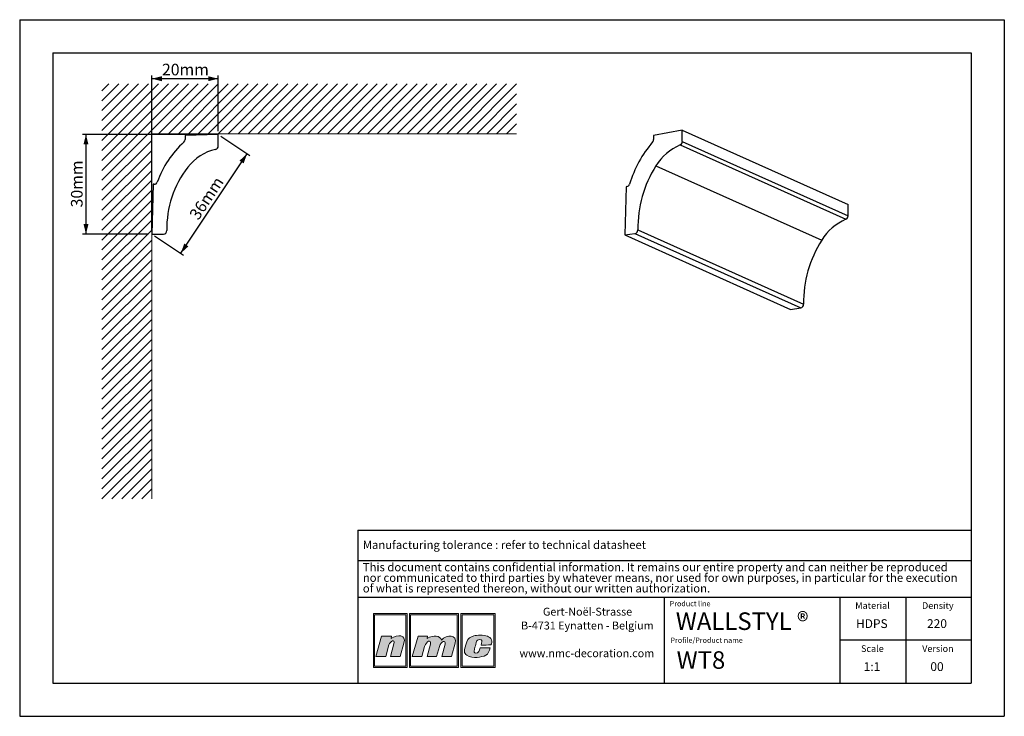
# Model space of a CAD drawing. Units: millimetres. Extents: x 0 to 297, y 0 to 210.
import ezdxf
from ezdxf.lldxf.tags import DXFTag

# ---------------------------------------------------------------- set-up
doc = ezdxf.new("R2010")
doc.units = ezdxf.units.MM
doc.linetypes.add('SLD-Continue', pattern=[0])
doc.layers.add('1', color=7, linetype='SLD-Continue', lineweight=25)
for name, color, linetype in [('2', 7, 'SLD-Continue'), ('4', 11, 'SLD-Mixte-et-tirets'), ('5', 136, 'SLD-Mixte-et-tirets')]:
    doc.layers.add(name, color=color, linetype=linetype)
doc.styles.add('SLDTEXTSTYLE0', font='TXT', dxfattribs={"width": 0.70989})
doc.styles.add('SLDTEXTSTYLE1', font='TXT', dxfattribs={"width": 0.75})
tags = doc.linetypes.add('SLD-Mixte-et-tirets', pattern=[12.7, 6.35, -1.27, 1.27, -1.27, 1.27, -1.27]).pattern_tags.tags
tags[14:15] = [DXFTag(74, 4), DXFTag(75, 0), DXFTag(340, '0'), DXFTag(46, 1.0), DXFTag(50, 0.0), DXFTag(44, 0.0), DXFTag(45, 0.0)]
tags[12:13] = [DXFTag(74, 4), DXFTag(75, 0), DXFTag(340, '0'), DXFTag(46, 1.0), DXFTag(50, 0.0), DXFTag(44, 0.0), DXFTag(45, 0.0)]
tags[10:11] = [DXFTag(74, 4), DXFTag(75, 0), DXFTag(340, '0'), DXFTag(46, 1.0), DXFTag(50, 0.0), DXFTag(44, 0.0), DXFTag(45, 0.0)]
tags[8:9] = [DXFTag(74, 4), DXFTag(75, 0), DXFTag(340, '0'), DXFTag(46, 1.0), DXFTag(50, 0.0), DXFTag(44, 0.0), DXFTag(45, 0.0)]
tags[6:7] = [DXFTag(74, 4), DXFTag(75, 0), DXFTag(340, '0'), DXFTag(46, 1.0), DXFTag(50, 0.0), DXFTag(44, 0.0), DXFTag(45, 0.0)]
tags[4:5] = [DXFTag(74, 4), DXFTag(75, 0), DXFTag(340, '0'), DXFTag(46, 1.0), DXFTag(50, 0.0), DXFTag(44, 0.0), DXFTag(45, 0.0)]
doc.dimstyles.new('SLDDIMSTYLE0', dxfattribs={"dimtxt": 3.5, "dimasz": 3, "dimexe": 0, "dimexo": 0.0625, "dimgap": 0.875, "dimtad": 1, "dimdec": 0, "dimrnd": 1e-09, "dimzin": 12, "dimdsep": 46, "dimtxsty": 'SLDTEXTSTYLE1', "dimsah": 1, "dimcen": 0.09, "dimadec": 0, "dimazin": 3, "dimtfac": 1, "dimtdec": 0, "dimtofl": 0, "dimtmove": 0, "dimatfit": 3, "dimfxl": 1, "dimfrac": 2, "dimtolj": 1, "dimtzin": 12, "dimarcsym": 0})

# ---------------------------------------------------------------- blocks, each defined once
blk = doc.blocks.new('SW_NOTE_0')
at = {"layer": '2', "color": 0, "char_height": 2.5, "attachment_point": 1, "style": 'SLDTEXTSTYLE1'}
for s, insert in [('This document contains confidential information. It remains our entire property and can neither be reproduced', (0, 3.22)), ('nor communicated to third parties by whatever means, nor used for own purposes, in particular for the execution', (0, 0.03)), ('of what is represented thereon, without our written authorization.', (0, -3.17))]:
    blk.add_mtext(s, dxfattribs=dict(at, insert=insert))
blk = doc.blocks.new('SW_NOTE_1')
at = {"layer": '2', "color": 0, "char_height": 2.3813, "attachment_point": 2, "style": 'SLDTEXTSTYLE1'}
for s, insert in [('Gert-Noël-Strasse', (13.02, 3.07)), ('B-4731 Eynatten - Belgium', (12.97, -1.11)), ('www.nmc-decoration.com', (12.81, -9.46))]:
    blk.add_mtext(s, dxfattribs=dict(at, insert=insert))
blk = doc.blocks.new('_D')
at = {"layer": '5'}
for p, q in [((39.88, 146.39), (39.88, 193.21)), ((59.88, 176.39), (59.88, 193.21)), ((59.88, 192.21), (39.88, 192.21))]:
    blk.add_line(p, q, dxfattribs=at)
for points in [[(39.88, 192.21), (42.88, 191.46), (42.88, 192.96)], [(59.88, 192.21), (56.88, 192.96), (56.88, 191.46)]]:
    blk.add_solid(points, dxfattribs=at)
at = {"layer": '5', "insert": (42.92, 196.72), "char_height": 3.5, "attachment_point": 1, "style": 'SLDTEXTSTYLE1'}
blk.add_mtext('20mm', dxfattribs=at)
blk = doc.blocks.new('_D_1')
at = {"layer": '5'}
for p, q in [((58.88, 175.39), (18.99, 175.39)), ((19.99, 175.39), (19.99, 145.39)), ((38.88, 145.39), (18.99, 145.39))]:
    blk.add_line(p, q, dxfattribs=at)
for points in [[(19.99, 175.39), (19.24, 172.39), (20.74, 172.39)], [(19.99, 145.39), (20.74, 148.39), (19.24, 148.39)]]:
    blk.add_solid(points, dxfattribs=at)
at = {"layer": '5', "insert": (15.47, 153.43), "char_height": 3.5, "attachment_point": 1, "rotation": 90, "style": 'SLDTEXTSTYLE1'}
blk.add_mtext('30mm', dxfattribs=at)
blk = doc.blocks.new('_D_2')
at = {"layer": '5'}
for p, q in [((60.71, 174.84), (69.42, 169.03)), ((48.59, 139.58), (68.59, 169.58)), ((40.71, 144.84), (49.42, 139.03))]:
    blk.add_line(p, q, dxfattribs=at)
for points in [[(68.59, 169.58), (66.3, 167.5), (67.55, 166.67)], [(48.59, 139.58), (50.88, 141.66), (49.63, 142.49)]]:
    blk.add_solid(points, dxfattribs=at)
at = {"layer": '5', "insert": (50.97, 151.29), "char_height": 3.5, "attachment_point": 1, "rotation": 56.3099, "style": 'SLDTEXTSTYLE1'}
blk.add_mtext('36mm', dxfattribs=at)

msp = doc.modelspace()

# ---------------------------------------------------------------- hatches: boundary and pattern name
at = {"layer": '4'}
h = msp.add_hatch(color=11, dxfattribs=at)
h.paths.add_polyline_path([(106.68, 30.96), (106.68, 14.75), (116.87, 14.75), (116.87, 30.96)], flags=0)
h.paths.add_polyline_path([(116.49, 15.13), (107.06, 15.13), (107.06, 30.58), (116.49, 30.58)], flags=0)
h = msp.add_hatch(color=11, dxfattribs=at)
h.paths.add_polyline_path([(117.56, 14.75), (132.37, 14.75), (132.37, 30.96), (117.56, 30.96)], flags=0)
h.paths.add_polyline_path([(131.99, 15.13), (117.93, 15.13), (117.93, 30.58), (131.99, 30.58)], flags=0)
h = msp.add_hatch(color=11, dxfattribs=at)
h.paths.add_polyline_path([(133.06, 14.75), (143.42, 14.75), (143.42, 30.96), (133.06, 30.96)], flags=0)
h.paths.add_polyline_path([(133.43, 15.13), (133.43, 30.58), (143.05, 30.58), (143.05, 15.13)], flags=0)
h = msp.add_hatch(color=11, dxfattribs=at)
edge = h.paths.add_edge_path(flags=0)
edge.add_line((112.11, 24.18), (112.01, 23.45))
edge.add_spline(control_points=[(112.01, 23.45), (114.01, 24.83), (116.69, 24.62), (115.92, 22.08)], knot_values=[3, 3, 3, 3, 4, 4, 4, 4], weights=[1, 1, 1, 1], degree=3, periodic=0)
edge.add_line((115.92, 22.08), (114.74, 18.04))
edge.add_line((114.74, 18.04), (111.86, 18.04))
edge.add_line((111.86, 18.04), (112.9, 21.86))
edge.add_spline(control_points=[(112.9, 21.86), (113.35, 23.46), (111.69, 22.69), (111.37, 21.5)], knot_values=[7, 7, 7, 7, 8, 8, 8, 8], weights=[1, 1, 1, 1], degree=3, periodic=0)
edge.add_line((111.37, 21.5), (110.41, 18.02))
edge.add_line((110.41, 18.02), (107.46, 18.02))
edge.add_line((107.46, 18.02), (109.17, 24.18))
edge.add_line((109.17, 24.18), (112.11, 24.18))
h = msp.add_hatch(color=11, dxfattribs=at)
edge = h.paths.add_edge_path(flags=0)
edge.add_spline(control_points=[(127.21, 22.99), (126.81, 24.29), (124.9, 24.64), (122.93, 23.47)], knot_values=[10, 10, 10, 10, 11, 11, 11, 11], weights=[1, 1, 1, 1], degree=3, periodic=0)
edge.add_line((122.93, 23.47), (123, 24.16))
edge.add_line((123, 24.16), (120.19, 24.16))
edge.add_line((120.19, 24.16), (118.43, 18.04))
edge.add_line((118.43, 18.04), (121.29, 18.04))
edge.add_line((121.29, 18.04), (122.14, 21.01))
edge.add_spline(control_points=[(122.14, 21.01), (122.62, 22.76), (124.29, 23.26), (123.89, 21.78)], knot_values=[1, 1, 1, 1, 2, 2, 2, 2], weights=[1, 1, 1, 1], degree=3, periodic=0)
edge.add_line((123.89, 21.78), (122.87, 18.04))
edge.add_line((122.87, 18.04), (125.77, 18.04))
edge.add_line((125.77, 18.04), (126.61, 21.03))
edge.add_spline(control_points=[(126.61, 21.03), (127.08, 22.79), (128.67, 22.98), (128.34, 21.78)], knot_values=[5, 5, 5, 5, 6, 6, 6, 6], weights=[1, 1, 1, 1], degree=3, periodic=0)
edge.add_line((128.34, 21.78), (127.32, 18.04))
edge.add_line((127.32, 18.04), (130.25, 18.04))
edge.add_line((130.25, 18.04), (131.38, 22.06))
edge.add_spline(control_points=[(131.38, 22.06), (132.09, 24.58), (128.84, 24.76), (127.21, 22.99)], knot_values=[9, 9, 9, 9, 10, 10, 10, 10], weights=[1, 1, 1, 1], degree=3, periodic=0)
h = msp.add_hatch(color=11, dxfattribs=at)
edge = h.paths.add_edge_path(flags=0)
edge.add_spline(control_points=[(134.89, 18.39), (133.85, 18.98), (133.99, 19.85), (134.84, 22.43)], knot_values=[12, 12, 12, 12, 13, 13, 13, 13], weights=[1, 1, 1, 1], degree=3, periodic=0)
edge.add_spline(control_points=[(134.84, 22.43), (135.19, 23.49), (135.98, 23.97), (136.94, 24.25)], knot_values=[13, 13, 13, 13, 14, 14, 14, 14], weights=[1, 1, 1, 1], degree=3, periodic=0)
edge.add_spline(control_points=[(136.94, 24.25), (137.88, 24.52), (139.96, 24.52), (141.09, 24.14)], knot_values=[14, 14, 14, 14, 15, 15, 15, 15], weights=[1, 1, 1, 1], degree=3, periodic=0)
edge.add_spline(control_points=[(141.09, 24.14), (141.53, 23.99), (142.16, 23.59), (142.35, 23.1)], knot_values=[15, 15, 15, 15, 16, 16, 16, 16], weights=[1, 1, 1, 1], degree=3, periodic=0)
edge.add_spline(control_points=[(142.35, 23.1), (142.56, 22.46), (142.3, 21.95), (142.14, 21.5)], knot_values=[0, 0, 0, 0, 1, 1, 1, 1], weights=[1, 1, 1, 1], degree=3, periodic=0)
edge.add_spline(control_points=[(142.14, 21.5), (141.24, 21.49), (140.31, 21.49), (139.18, 21.49)], knot_values=[1, 1, 1, 1, 2, 2, 2, 2], weights=[1, 1, 1, 1], degree=3, periodic=0)
edge.add_spline(control_points=[(139.18, 21.49), (139.36, 22.3), (139.62, 22.81), (139.16, 23.09)], knot_values=[2, 2, 2, 2, 3, 3, 3, 3], weights=[1, 1, 1, 1], degree=3, periodic=0)
edge.add_spline(control_points=[(139.16, 23.09), (138.93, 23.2), (138.56, 23.18), (138.35, 23.09)], knot_values=[3, 3, 3, 3, 4, 4, 4, 4], weights=[1, 1, 1, 1], degree=3, periodic=0)
edge.add_spline(control_points=[(138.35, 23.09), (137.95, 22.9), (137.85, 22.71), (137.71, 22.22)], knot_values=[4, 4, 4, 4, 5, 5, 5, 5], weights=[1, 1, 1, 1], degree=3, periodic=0)
edge.add_spline(control_points=[(137.71, 22.22), (137.46, 21.3), (137.43, 21.26), (137.16, 20.2)], knot_values=[5, 5, 5, 5, 6, 6, 6, 6], weights=[1, 1, 1, 1], degree=3, periodic=0)
edge.add_spline(control_points=[(137.16, 20.2), (136.89, 19.31), (137.12, 19.11), (137.5, 19.05)], knot_values=[6, 6, 6, 6, 7, 7, 7, 7], weights=[1, 1, 1, 1], degree=3, periodic=0)
edge.add_spline(control_points=[(137.5, 19.05), (138.56, 18.92), (138.63, 19.81), (138.88, 20.64)], knot_values=[7, 7, 7, 7, 8, 8, 8, 8], weights=[1, 1, 1, 1], degree=3, periodic=0)
edge.add_line((138.88, 20.64), (138.93, 20.64))
edge.add_line((138.93, 20.64), (141.88, 20.64))
edge.add_spline(control_points=[(141.88, 20.64), (141.66, 19.75), (141.37, 18.75), (140.63, 18.38)], knot_values=[10, 10, 10, 10, 11, 11, 11, 11], weights=[1, 1, 1, 1], degree=3, periodic=0)
edge.add_spline(control_points=[(140.63, 18.38), (139.27, 17.79), (136.78, 17.34), (134.89, 18.39)], knot_values=[11, 11, 11, 11, 12, 12, 12, 12], weights=[1, 1, 1, 1], degree=3, periodic=0)

# ---------------------------------------------------------------- linework, layer by layer
at = {"color": 8, "linetype": 'SLD-Continue', "lineweight": 18}
for p, q in [((53.87, 190.64), (24.81, 161.58)), ((50.87, 190.64), (24.81, 164.58)), ((47.87, 190.64), (24.81, 167.58)), ((44.87, 190.64), (24.81, 170.58)), ((41.87, 190.64), (24.81, 173.58)), ((38.87, 190.64), (24.81, 176.58)), ((35.87, 190.64), (24.81, 179.58)), ((32.87, 190.64), (24.81, 182.58)), ((29.87, 190.64), (24.81, 185.58)), ((26.87, 190.64), (24.81, 188.58)), ((56.87, 190.64), (41.87, 175.64)), ((59.87, 190.64), (44.87, 175.64)), ((62.87, 190.64), (47.87, 175.64)), ((65.87, 190.64), (50.87, 175.64)), ((68.87, 190.64), (53.87, 175.64)), ((71.87, 190.64), (56.87, 175.64)), ((74.87, 190.64), (59.87, 175.64)), ((77.87, 190.64), (62.87, 175.64)), ((80.87, 190.64), (65.87, 175.64)), ((83.87, 190.64), (68.87, 175.64)), ((86.87, 190.64), (71.87, 175.64)), ((89.87, 190.64), (74.87, 175.64)), ((92.87, 190.64), (77.87, 175.64)), ((95.87, 190.64), (80.87, 175.64)), ((98.87, 190.64), (83.87, 175.64)), ((101.87, 190.64), (86.87, 175.64)), ((104.87, 190.64), (89.87, 175.64)), ((107.87, 190.64), (92.87, 175.64)), ((110.87, 190.64), (95.87, 175.64)), ((113.87, 190.64), (98.87, 175.64)), ((116.87, 190.64), (101.87, 175.64)), ((119.87, 190.64), (104.87, 175.64)), ((122.87, 190.64), (107.87, 175.64)), ((125.87, 190.64), (110.87, 175.64)), ((128.87, 190.64), (113.87, 175.64)), ((131.87, 190.64), (116.87, 175.64)), ((134.87, 190.64), (119.87, 175.64)), ((137.87, 190.64), (122.87, 175.64)), ((140.87, 190.64), (125.87, 175.64)), ((143.87, 190.64), (128.87, 175.64)), ((146.87, 190.64), (131.87, 175.64)), ((149.87, 190.64), (134.87, 175.64)), ((149.87, 187.64), (137.87, 175.64)), ((149.87, 184.64), (140.87, 175.64)), ((149.87, 181.64), (143.87, 175.64)), ((149.87, 178.64), (146.87, 175.64)), ((149.87, 175.64), (39.81, 175.64)), ((39.81, 175.64), (39.81, 65.58)), ((39.81, 173.58), (24.81, 158.58)), ((39.81, 170.58), (24.81, 155.58)), ((39.81, 167.58), (24.81, 152.58)), ((39.81, 164.58), (24.81, 149.58)), ((39.81, 161.58), (24.81, 146.58)), ((39.81, 158.58), (24.81, 143.58)), ((39.81, 155.58), (24.81, 140.58)), ((39.81, 152.58), (24.81, 137.58)), ((39.81, 149.58), (24.81, 134.58)), ((39.81, 146.58), (24.81, 131.58)), ((39.81, 143.58), (24.81, 128.58)), ((39.81, 140.58), (24.81, 125.58)), ((39.81, 137.58), (24.81, 122.58)), ((39.81, 134.58), (24.81, 119.58)), ((39.81, 131.58), (24.81, 116.58)), ((39.81, 128.58), (24.81, 113.58)), ((39.81, 125.58), (24.81, 110.58)), ((39.81, 122.58), (24.81, 107.58)), ((39.81, 119.58), (24.81, 104.58)), ((39.81, 116.58), (24.81, 101.58)), ((39.81, 113.58), (24.81, 98.58)), ((39.81, 110.58), (24.81, 95.58)), ((39.81, 107.58), (24.81, 92.58)), ((39.81, 104.58), (24.81, 89.58)), ((39.81, 101.58), (24.81, 86.58)), ((39.81, 98.58), (24.81, 83.58)), ((39.81, 95.58), (24.81, 80.58)), ((39.81, 92.58), (24.81, 77.58)), ((39.81, 89.58), (24.81, 74.58)), ((39.81, 86.58), (24.81, 71.58)), ((39.81, 83.58), (24.81, 68.58)), ((39.81, 80.58), (24.81, 65.58)), ((39.81, 77.58), (27.81, 65.58)), ((39.81, 74.58), (30.81, 65.58)), ((39.81, 71.58), (33.81, 65.58)), ((39.81, 68.58), (36.81, 65.58))]:
    msp.add_line(p, q, dxfattribs=at)
at = {"color": 7, "linetype": 'SLD-Continue', "lineweight": 25}
for p, q in [((59.88, 175.39), (49.88, 175.13)), ((59.88, 171.89), (59.88, 175.39)), ((199.87, 176.66), (191.22, 175.11)), ((199.87, 173.28), (199.87, 176.66)), ((199.87, 176.66), (249.87, 154.25)), ((49.88, 175.13), (49.88, 173.86)), ((191.22, 175.11), (191.22, 173.89)), ((199.87, 173.28), (249.87, 150.87)), ((199.2, 172.24), (249.2, 149.83)), ((191.91, 165.94), (241.91, 143.52)), ((40.27, 160.38), (39.88, 145.39)), ((40.56, 160.38), (40.27, 160.38)), ((182.89, 159.63), (182.55, 145.1)), ((183.15, 159.67), (182.89, 159.63)), ((249.87, 150.87), (249.87, 154.25)), ((182.55, 145.1), (185.58, 145.55)), ((185.58, 145.55), (235.58, 123.13)), ((186.45, 146.67), (236.45, 124.25)), ((39.88, 145.39), (43.38, 145.39)), ((182.55, 145.1), (232.55, 122.68)), ((232.55, 122.68), (235.58, 123.13))]:
    msp.add_line(p, q, dxfattribs=at)
for centre, radius, start, end in [((69.75, 150.94), 30, 132.3176, 160.3022), ((48.88, 173.86), 1, 312.3176, 0), ((217.94, 150.05), 35.53, 139.4828, 163.0093), ((190.04, 173.9), 1.17, 319.3844, 359.598), ((198.74, 173.28), 1.14, 294.3152, 0.2384), ((62.53, 156.31), 15, 103.1848, 142.1374), ((58.88, 171.89), 1, 283.1848, 0), ((205.5, 157.59), 15.94, 113.2428, 148.4378), ((74.37, 147.11), 30, 142.1374, 181.322), ((221.53, 147.13), 35.08, 147.5877, 180.7604), ((40.56, 161.38), 1, 270, 340.3022), ((182.94, 160.71), 1.06, 281.4346, 344.7053), ((255.5, 135.18), 15.94, 113.2428, 148.4378), ((248.74, 150.86), 1.14, 294.3152, 0.2384), ((43.38, 146.39), 1, 270, 1.322), ((185.35, 146.62), 1.1, 282.2835, 2.1866), ((271.53, 124.72), 35.08, 147.5877, 180.7604), ((235.35, 124.21), 1.1, 282.2835, 2.1866)]:
    msp.add_arc(centre, radius, start, end, dxfattribs=at)
at = {"layer": '1', "linetype": 'SLD-Continue'}
for p, q in [((102, 56.09), (287, 56.09)), ((102, 56.09), (102, 10)), ((194.5, 10), (194.5, 35.94)), ((247.5, 10), (247.5, 35.94))]:
    msp.add_line(p, q, dxfattribs=at)
at = {"layer": '1'}
for p, q in [((102, 46.94), (287, 46.94)), ((102, 35.94), (287, 35.94))]:
    msp.add_line(p, q, dxfattribs=at)
at = {"layer": '2', "linetype": 'SLD-Continue'}
for p, q in [((0, 210), (297, 210)), ((0, 210), (0, 0)), ((297, 210), (297, 0)), ((10, 200), (287, 200)), ((10, 200), (10, 10)), ((287, 200), (287, 10)), ((267.25, 35.94), (267.25, 10)), ((287, 22.97), (247.5, 22.97)), ((10, 10), (287, 10)), ((0, 0), (297, 0))]:
    msp.add_line(p, q, dxfattribs=at)
at = {"layer": '5', "color": 11, "linetype": 'SLD-Continue', "lineweight": 18}
for p, q in [((116.87, 30.96), (106.68, 30.96)), ((106.68, 30.96), (106.68, 14.75)), ((116.49, 30.58), (107.06, 30.58)), ((107.06, 30.58), (107.06, 15.13)), ((116.49, 15.13), (116.49, 30.58)), ((116.87, 14.75), (116.87, 30.96)), ((132.37, 30.96), (117.56, 30.96)), ((117.56, 30.96), (117.56, 14.75)), ((131.99, 30.58), (117.93, 30.58)), ((117.93, 30.58), (117.93, 15.13)), ((131.99, 15.13), (131.99, 30.58)), ((132.37, 14.75), (132.37, 30.96)), ((143.42, 30.96), (133.06, 30.96)), ((133.06, 30.96), (133.06, 14.75)), ((133.43, 30.58), (133.43, 15.13)), ((143.05, 30.58), (133.43, 30.58)), ((143.05, 15.13), (143.05, 30.58)), ((143.42, 14.75), (143.42, 30.96)), ((107.46, 18.02), (109.17, 24.18)), ((109.17, 24.18), (112.11, 24.18)), ((112.11, 24.18), (112.01, 23.45)), ((120.19, 24.16), (118.43, 18.04)), ((123, 24.16), (120.19, 24.16)), ((122.93, 23.47), (123, 24.16)), ((111.37, 21.5), (110.41, 18.02)), ((111.86, 18.04), (112.9, 21.86)), ((115.92, 22.08), (114.74, 18.04)), ((121.29, 18.04), (122.14, 21.01)), ((123.89, 21.78), (122.87, 18.04)), ((125.77, 18.04), (126.61, 21.03)), ((128.34, 21.78), (127.32, 18.04)), ((130.25, 18.04), (131.38, 22.06)), ((110.41, 18.02), (107.46, 18.02)), ((114.74, 18.04), (111.86, 18.04)), ((118.43, 18.04), (121.29, 18.04)), ((122.87, 18.04), (125.77, 18.04)), ((127.32, 18.04), (130.25, 18.04)), ((138.88, 20.64), (138.93, 20.64)), ((138.93, 20.64), (141.88, 20.64)), ((107.06, 15.13), (116.49, 15.13)), ((117.93, 15.13), (131.99, 15.13)), ((133.43, 15.13), (143.05, 15.13)), ((106.68, 14.75), (116.87, 14.75)), ((117.56, 14.75), (132.37, 14.75)), ((133.06, 14.75), (143.42, 14.75))]:
    msp.add_line(p, q, dxfattribs=at)
for points in [[(112.01, 23.45), (114.01, 24.83), (116.69, 24.62), (115.92, 22.08)], [(127.21, 22.99), (126.81, 24.29), (124.9, 24.64), (122.93, 23.47)], [(131.38, 22.06), (132.09, 24.58), (128.84, 24.76), (127.21, 22.99)], [(134.84, 22.43), (135.19, 23.49), (135.98, 23.97), (136.94, 24.25)], [(136.94, 24.25), (137.88, 24.52), (139.96, 24.52), (141.09, 24.14)], [(141.09, 24.14), (141.53, 23.99), (142.16, 23.59), (142.35, 23.1)], [(112.9, 21.86), (113.35, 23.46), (111.69, 22.69), (111.37, 21.5)], [(122.14, 21.01), (122.62, 22.76), (124.29, 23.26), (123.89, 21.78)], [(126.61, 21.03), (127.08, 22.79), (128.67, 22.98), (128.34, 21.78)], [(134.89, 18.39), (133.85, 18.98), (133.99, 19.85), (134.84, 22.43)], [(137.71, 22.22), (137.46, 21.3), (137.43, 21.26), (137.16, 20.2)], [(138.35, 23.09), (137.95, 22.9), (137.85, 22.71), (137.71, 22.22)], [(139.16, 23.09), (138.93, 23.2), (138.56, 23.18), (138.35, 23.09)], [(139.18, 21.49), (139.36, 22.3), (139.62, 22.81), (139.16, 23.09)], [(142.14, 21.5), (141.24, 21.49), (140.31, 21.49), (139.18, 21.49)], [(142.35, 23.1), (142.56, 22.46), (142.3, 21.95), (142.14, 21.5)], [(140.63, 18.38), (139.27, 17.79), (136.78, 17.34), (134.89, 18.39)], [(137.16, 20.2), (136.89, 19.31), (137.12, 19.11), (137.5, 19.05)], [(137.5, 19.05), (138.56, 18.92), (138.63, 19.81), (138.88, 20.64)], [(141.88, 20.64), (141.66, 19.75), (141.37, 18.75), (140.63, 18.38)]]:
    msp.add_open_spline(points, degree=3, dxfattribs=at)

# ---------------------------------------------------------------- block references
at = {"layer": '2'}
for name, p in [('SW_NOTE_0', (103.5, 43)), ('SW_NOTE_1', (158.26, 29.66))]:
    msp.add_blockref(name, p, dxfattribs=at)

# ---------------------------------------------------------------- texts
at = {"layer": '2', "style": 'SLDTEXTSTYLE1'}
for s, insert, char_height, attachment_point in [('WALLSTYL ®', (197.91, 31.32), 5.292, 1), ('HDPS', (257.04, 29.26), 2.646, 2), ('220', (276.69, 29.26), 2.646, 2), ('WT8', (198.16, 19.61), 5.292, 1), ('1:1', (257.09, 16.3), 2.646, 2), ('00', (276.7, 16.3), 2.646, 2)]:
    msp.add_mtext(s, dxfattribs=dict(at, insert=insert, char_height=char_height, attachment_point=attachment_point))
at = {"layer": '4'}
for s, insert, char_height, attachment_point, style in [('Manufacturing tolerance : refer to technical datasheet', (103.5, 52.94), 2.5, 1, 'SLDTEXTSTYLE1'), ('Product line', (196.06, 34.75), 1.5875, 1, 'SLDTEXTSTYLE0'), ('Material', (257.24, 34.39), 2, 2, 'SLDTEXTSTYLE1'), ('Density', (276.94, 34.39), 2, 2, 'SLDTEXTSTYLE1'), ('Profile/Product name', (196.3, 23.73), 1.5875, 1, 'SLDTEXTSTYLE0'), ('Scale', (257.2, 21.42), 2, 2, 'SLDTEXTSTYLE1'), ('Version', (276.97, 21.42), 2, 2, 'SLDTEXTSTYLE1')]:
    msp.add_mtext(s, dxfattribs=dict(at, insert=insert, char_height=char_height, attachment_point=attachment_point, style=style))

# ---------------------------------------------------------------- dimensions: what is measured, and where the dimension line sits
at = {"layer": '5'}
dim = msp.add_linear_dim(base=(39.88, 192.21), p1=(59.88, 175.39), p2=(39.88, 145.39), dimstyle='SLDDIMSTYLE0', dxfattribs=at)
dim.commit()
dim.dimension.update_dxf_attribs({"geometry": '_D', "text_midpoint": (49.88, 192.21)})
for base, p1, p2, angle, picture, middle in [((19.99, 145.39), (59.88, 175.39), (39.88, 145.39), 90, '_D_1', (19.99, 160.39)), ((68.59, 169.58), (39.88, 145.39), (59.88, 175.39), 56.3099, '_D_2', (58.59, 154.58))]:
    dim = msp.add_linear_dim(base=base, p1=p1, p2=p2, angle=angle, dimstyle='SLDDIMSTYLE0', dxfattribs=at)
    dim.commit()
    dim.dimension.update_dxf_attribs({"geometry": picture, "text_midpoint": middle})

doc.saveas('drawing.dxf')
